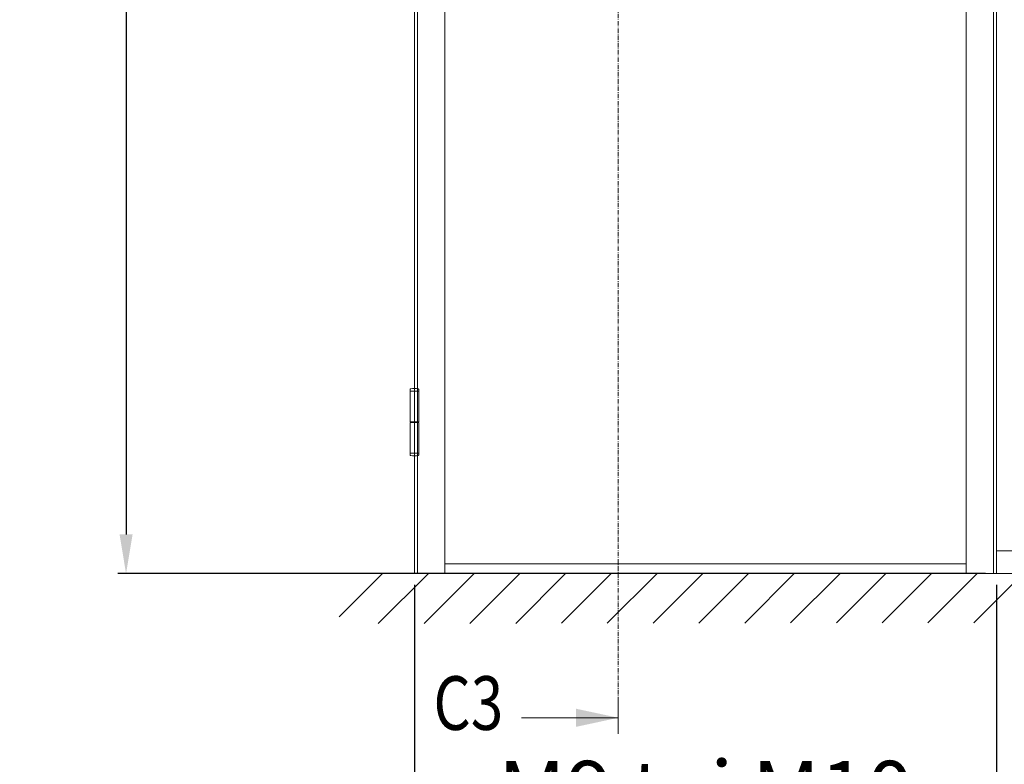
# Model space of a CAD drawing. Extents: x 8050 to 41339, y -1345 to 6330.
# Drawn here: x 11975 to 12195, y 5826 to 5993 of the extents above; entities that cross this region are included whole.
import ezdxf

# ---------------------------------------------------------------- set-up
doc = ezdxf.new("R2010")
doc.units = 0
doc.header["$LTSCALE"] = 2.5
doc.linetypes.add('CENTER', pattern=[2, 1.25, -0.25, 0.25, -0.25])
doc.linetypes.add('ISO_10', pattern=[6.5, 4, -1, 0.5, -1])
doc.layers.get('0').update_dxf_attribs({"linetype": 'CONTINUOUS'})
doc.layers.get('Defpoints').update_dxf_attribs({"linetype": 'CONTINUOUS'})
doc.layers.add('E7', color=7, linetype='CONTINUOUS', lineweight=70)
doc.layers.add('Tsenter', color=3, linetype='CENTER', lineweight=15)
for name, color, linetype in [('HSHSSYM-MM', 1, 'CONTINUOUS'), ('INLOOK-10', 6, 'CONTINUOUS'), ('STG-CON-25', 2, 'CONTINUOUS')]:
    doc.layers.add(name, color=color, linetype=linetype)
doc.styles.add('SIMPLEX', font='simplex')
doc.dimstyles.new('nordic-1-35-0', dxfattribs={"dimscale": 2.5, "dimtxt": 3, "dimasz": 2.5, "dimexe": 0.75, "dimexo": 1, "dimgap": 1.1, "dimtad": 0, "dimdec": 1, "dimdsep": 46, "dimtxsty": 'SIMPLEX', "dimcen": 2.5, "dimclrd": 3, "dimclre": 3, "dimclrt": 3, "dimadec": 0, "dimazin": 0, "dimtfac": 1, "dimtdec": 1, "dimtofl": 0, "dimtmove": 0, "dimatfit": 3, "dimfxl": 1, "dimtvp": 1, "dimtolj": 1, "dimtzin": 0, "dimarcsym": 0})

# ---------------------------------------------------------------- blocks, each defined once
blk = doc.blocks.new('*D163')
at = {"layer": 'Defpoints', "color": 0, "linetype": 'Continuous', "lineweight": 15, "transparency": 16777216}
for p in [(12063.10953984291, 5868.825854289396), (12193.35251129106, 5868.825854289396), (12063.10953984291, 5805.843681872168)]:
    blk.add_point(p, dxfattribs=at)
at = {"layer": 'E7', "color": 3, "linetype": 'Continuous', "lineweight": -2, "transparency": 16777216}
for p, q in [((12063.10953984291, 5866.325854289396), (12063.10953984291, 5803.968681872168)), ((12193.35251129106, 5866.325854289396), (12193.35251129106, 5803.968681872168)), ((12184.60251129106, 5805.843681872168), (12071.85953984291, 5805.843681872168))]:
    blk.add_line(p, q, dxfattribs=at)
at = {"layer": 'E7', "color": 3, "linetype": 'Continuous', "lineweight": 15, "transparency": 16777216}
for points in [[(12071.85953984291, 5807.302015205501), (12071.85953984291, 5804.385348538834), (12063.10953984291, 5805.843681872168)], [(12184.60251129106, 5807.302015205501), (12184.60251129106, 5804.385348538834), (12193.35251129106, 5805.843681872168)]]:
    blk.add_solid(points, dxfattribs=at)
at = {"layer": 'E7', "color": 3, "linetype": 'Continuous', "lineweight": 15, "transparency": 16777216, "insert": (12128.23102556698, 5820.080272102937), "char_height": 15, "attachment_point": 5, "style": 'SIMPLEX'}
blk.add_mtext('\\A1;{\\fCalibri|b0|i0|c0|p34;\\H0.91667x;\\C256;M9 tai M10}', dxfattribs=at)
blk = doc.blocks.new('*D159')
at = {"layer": 'Defpoints', "color": 0, "linetype": 'Continuous', "lineweight": 15, "transparency": 16777216}
for p in [(12192.62891129106, 6171.290654289402), (11998.61552948884, 5868.825854289398), (12193.35251129106, 5868.825854289398)]:
    blk.add_point(p, dxfattribs=at)
at = {"layer": 'E7', "color": 3, "linetype": 'Continuous', "lineweight": -2, "transparency": 16777216}
for p, q in [((12190.12891129106, 6171.290654289402), (11996.74052948884, 6171.290654289402)), ((11998.61552948884, 6162.540654289402), (11998.61552948884, 5877.575854289398)), ((12190.85251129106, 5868.825854289398), (11996.74052948884, 5868.825854289398))]:
    blk.add_line(p, q, dxfattribs=at)
at = {"layer": 'E7', "color": 3, "linetype": 'Continuous', "lineweight": 15, "transparency": 16777216}
for points in [[(11997.15719615551, 6162.540654289402), (12000.07386282218, 6162.540654289402), (11998.61552948884, 6171.290654289402)], [(11997.15719615551, 5877.575854289398), (12000.07386282218, 5877.575854289398), (11998.61552948884, 5868.825854289398)]]:
    blk.add_solid(points, dxfattribs=at)
at = {"layer": 'E7', "color": 3, "linetype": 'Continuous', "lineweight": 15, "transparency": 16777216, "insert": (11984.66451721961, 6020.058254289397), "char_height": 15, "attachment_point": 5, "rotation": 90, "style": 'SIMPLEX'}
blk.add_mtext('\\A1;{\\fCalibri|b0|i0|c0|p34;\\H0.91667x;\\C256;M21}', dxfattribs=at)

msp = doc.modelspace()

# ---------------------------------------------------------------- hatches: boundary and pattern name
at = {"layer": 'INLOOK-10', "lineweight": 15, "ltscale": 0.5}
h = msp.add_hatch(dxfattribs=at)
h.set_pattern_fill('VINO45', color=256, scale=0.07236000000000001)
h.set_pattern_definition([(45, (-23515.25140383043, 577.7983457859809), (-5.116624668665859, 5.116624668665859), [])])
h.paths.add_polyline_path([(12559.30569133023, 5868.787727358533), (12046.29404157343, 5868.787727358533), (12046.29404157343, 5857.64346576306), (12553.01331358717, 5858.330918444142), (12559.71994251447, 5868.787727358533)])
h.paths.add_polyline_path([(12596.8574692191, 5868.787727358533), (12559.30569133023, 5868.787727358533), (12559.71994251447, 5868.787727358533), (12553.01331358717, 5858.330918444142), (12597.03603650691, 5858.381300750098)])

# ---------------------------------------------------------------- linework, layer by layer
at = {"color": 7, "linetype": 'Continuous', "lineweight": 15}
for p, q in [((12063.10953984291, 6243.030425717969), (12063.10953984291, 5868.825854289396)), ((12063.83313984291, 6243.030425717969), (12063.83313984291, 5868.825854289396)), ((12069.91137984291, 6171.290654289398), (12069.91137984291, 5868.825854289396))]:
    msp.add_line(p, q, dxfattribs=at)
at = {"linetype": 'Continuous', "lineweight": 15, "ltscale": 4}
for p, q in [((12062.13545949989, 5909.584109082334), (12062.13545949989, 5902.734124734696)), ((12064.08362018592, 5909.584109082334), (12062.13545949989, 5909.584109082334)), ((12062.1417438892, 5909.709796868528), (12062.1417438892, 5909.988752412664)), ((12062.2674316754, 5909.584109082334), (12063.95164801041, 5909.584109082334)), ((12064.07733579661, 5909.709796868528), (12064.07733579661, 5909.988752412664)), ((12064.08362018592, 5909.584109082334), (12064.08362018592, 5902.734124734696)), ((12064.08362018592, 5902.734124734696), (12062.13545949989, 5902.734124734696)), ((12062.13545949989, 5902.6084369485), (12062.13545949989, 5895.758452600865)), ((12062.13545949989, 5902.6084369485), (12064.08362018592, 5902.6084369485)), ((12062.53137602641, 5902.734124734696), (12062.53137602641, 5902.6084369485)), ((12063.6877036594, 5902.734124734696), (12063.6877036594, 5902.6084369485)), ((12064.08362018592, 5902.6084369485), (12064.08362018592, 5895.758452600865)), ((12064.08362018592, 5895.758452600865), (12062.13545949989, 5895.758452600865)), ((12062.1417438892, 5895.632764814669), (12062.1417438892, 5895.353809270533)), ((12062.2674316754, 5895.758452600865), (12063.95164801041, 5895.758452600865)), ((12064.07733579661, 5895.632764814669), (12064.07733579661, 5895.353809270533))]:
    msp.add_line(p, q, dxfattribs=at)
at = {"lineweight": 15}
msp.add_line((12580.89807234326, 5873.891054289399), (12193.35251129106, 5873.891054289399), dxfattribs=at)
at = {"color": 7, "lineweight": 15}
msp.add_line((12186.55067129106, 5870.996654289398), (12069.91137984291, 5870.996654289398), dxfattribs=at)
at = {"color": 1, "lineweight": 15}
msp.add_line((12593.13407234326, 5868.825854289396), (12050.95305984291, 5868.825854289396), dxfattribs=at)
at = {"color": 0, "linetype": 'Continuous', "lineweight": 15}
msp.add_line((12087.0458845097, 5836.586909128815), (12108.72031602476, 5836.586909128815), dxfattribs=at)
at = {"linetype": 'Continuous', "lineweight": 15, "ltscale": 4}
for centre, radius, start, end in [((12062.2674316754, 5909.988752412664), 0.1256877861951673, 103.2903046968676, 180), ((12062.2674316754, 5909.709796868528), 0.1256877861951673, 180, 270), ((12063.10953984291, 5906.423689698455), 3.788858314853309, 76.70969530313239, 103.2903046968676), ((12063.95164801041, 5909.709796868528), 0.1256877861951673, 270, 0), ((12063.95164801041, 5909.988752412664), 0.1256877861951673, 0, 76.70969530313239), ((12062.2674316754, 5895.632764814669), 0.1256877861951673, 90, 180), ((12062.2674316754, 5895.353809270533), 0.1256877861951673, 180, 256.7096953031324), ((12063.10953984291, 5898.918871984743), 3.788858314853309, 256.7096953031324, 283.2903046968676), ((12063.95164801041, 5895.632764814669), 0.1256877861951673, 0, 90), ((12063.95164801041, 5895.353809270533), 0.1256877861951673, 283.2903046968676, 0)]:
    msp.add_arc(centre, radius, start, end, dxfattribs=at)
at = {"color": 0, "linetype": 'Continuous', "lineweight": 15}
msp.add_solid([(12099.23775223693, 5834.554931174278), (12099.23775223693, 5838.618887083352), (12108.72031602476, 5836.586909128815)], dxfattribs=at)
at = {"layer": 'HSHSSYM-MM', "color": 3, "linetype": 'ISO_10', "lineweight": 15, "ltscale": 0.1}
msp.add_lwpolyline([(12108.72031602477, 5840.199314381325), (12108.72031602477, 6253.462867599521)], dxfattribs=at)
at = {"layer": 'HSHSSYM-MM', "color": 5, "linetype": 'Continuous', "lineweight": 15, "ltscale": 0.5}
for points in [[(12108.72031602477, 5832.974503876303), (12108.72031602477, 5840.199314381325)], [(12108.72031602477, 5832.974503876305), (12108.72031602477, 5840.199314381325)]]:
    msp.add_lwpolyline(points, dxfattribs=at)
at = {"layer": 'STG-CON-25', "color": 7, "linetype": 'Continuous', "lineweight": 15}
for p, q in [((12192.62891129106, 5868.825854289396), (12192.62891129106, 6243.030425717969)), ((12193.35251129106, 5868.825854289396), (12193.35251129106, 6243.030425717969)), ((12193.35251129106, 5868.825854289398), (12193.35251129106, 6243.030425717971)), ((12186.55067129106, 5868.825854289396), (12186.55067129106, 6171.290654289398))]:
    msp.add_line(p, q, dxfattribs=at)
at = {"layer": 'Tsenter', "linetype": 'Continuous', "lineweight": 15, "ltscale": 4}
for p, q in [((12063.10953984291, 5910.212548013309), (12063.10953984291, 5895.130013669888)), ((12063.6877036594, 5902.6712808416), (12062.53137602641, 5902.6712808416))]:
    msp.add_line(p, q, dxfattribs=at)

# ---------------------------------------------------------------- texts
at = {"color": 7, "linetype": 'Continuous', "lineweight": 15, "style": 'SIMPLEX', "width": 0.8}
msp.add_attdef('C3', (12067.36904216369, 5833.877605189433), '', height=12, dxfattribs=at)

# ---------------------------------------------------------------- dimensions: what is measured, and where the dimension line sits
at = {"layer": 'E7', "linetype": 'Continuous', "lineweight": 15}
for base, p1, p2, angle, text, picture, middle in [((11998.61552948884, 5868.825854289398), (12192.62891129106, 6171.290654289398), (12193.35251129106, 5868.825854289396), 270, '{\\fCalibri|b0|i0|c0|p34;\\H0.91667x;\\C256;M21}', '*D159', (11998.61552948884, 6020.058254289397)), ((12063.10953984291, 5805.843681872168), (12193.35251129106, 5868.825854289396), (12063.10953984291, 5868.825854289396), 180, '{\\fCalibri|b0|i0|c0|p34;\\H0.91667x;\\C256;M9 tai M10}', '*D163', (12128.23102556698, 5805.843681872168))]:
    dim = msp.add_linear_dim(base=base, p1=p1, p2=p2, angle=angle, text=text, dimstyle='nordic-1-35-0', override={"dimtxt": 6, "dimasz": 3.5}, dxfattribs=at)
    dim.commit()
    dim.dimension.update_dxf_attribs({"geometry": picture, "text_midpoint": middle, "dimtype": 160})

doc.saveas('drawing.dxf')
